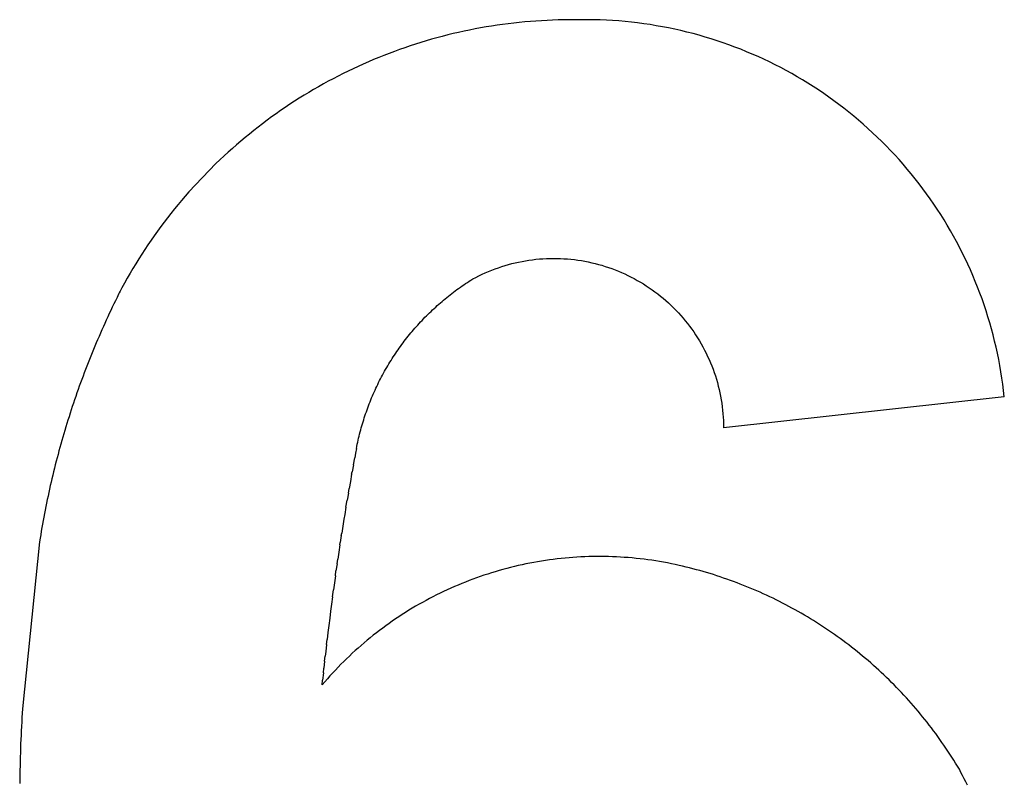
# Model space of a CAD drawing. Extents: x -146 to 146, y -223 to 223.
# Drawn here: x -146 to 139, y 3 to 223 of the extents above; entities that cross this region are included whole.
import ezdxf

# ---------------------------------------------------------------- set-up
doc = ezdxf.new("R2010")
doc.units = 0
doc.layers.get('0').update_dxf_attribs({"linetype": 'CONTINUOUS'})

msp = doc.modelspace()

# ---------------------------------------------------------------- linework, layer by layer
for p, q in [((-4.91, 222.28), (-6.51, 222.07)), ((-3.3, 222.47), (-4.91, 222.28)), ((-1.7, 222.65), (-3.3, 222.47)), ((-0.09, 222.8), (-1.7, 222.65)), ((1.52, 222.94), (-0.09, 222.8)), ((3.13, 223.06), (1.52, 222.94)), ((4.74, 223.16), (3.13, 223.06)), ((6.36, 223.25), (4.74, 223.16)), ((7.97, 223.31), (6.36, 223.25)), ((9.59, 223.36), (7.97, 223.31)), ((11.2, 223.4), (9.59, 223.36)), ((12.82, 223.41), (11.2, 223.4)), ((14.43, 223.41), (12.82, 223.41)), ((16.25, 223.44), (14.43, 223.41)), ((18.07, 223.44), (16.25, 223.44)), ((19.88, 223.42), (18.07, 223.44)), ((21.7, 223.37), (19.88, 223.42)), ((23.51, 223.3), (21.7, 223.37)), ((25.32, 223.2), (23.51, 223.3)), ((27.13, 223.07), (25.32, 223.2)), ((28.94, 222.91), (27.13, 223.07)), ((30.75, 222.73), (28.94, 222.91)), ((32.55, 222.51), (30.75, 222.73)), ((34.35, 222.28), (32.55, 222.51)), ((36.15, 222.01), (34.35, 222.28)), ((-20.8, 219.41), (-22.37, 219.03)), ((-19.23, 219.78), (-20.8, 219.41)), ((-17.65, 220.13), (-19.23, 219.78)), ((-16.07, 220.46), (-17.65, 220.13)), ((-14.48, 220.77), (-16.07, 220.46)), ((-12.89, 221.07), (-14.48, 220.77)), ((-11.3, 221.34), (-12.89, 221.07)), ((-9.71, 221.6), (-11.3, 221.34)), ((-8.11, 221.85), (-9.71, 221.6)), ((-6.51, 222.07), (-8.11, 221.85)), ((37.94, 221.72), (36.15, 222.01)), ((39.72, 221.4), (37.94, 221.72)), ((41.51, 221.06), (39.72, 221.4)), ((43.28, 220.69), (41.51, 221.06)), ((45.06, 220.29), (43.28, 220.69)), ((46.82, 219.87), (45.06, 220.29)), ((48.58, 219.42), (46.82, 219.87)), ((50.33, 218.94), (48.58, 219.42)), ((-30.15, 216.87), (-31.7, 216.38)), ((-28.61, 217.33), (-30.15, 216.87)), ((-27.06, 217.78), (-28.61, 217.33)), ((-25.5, 218.22), (-27.06, 217.78)), ((-23.94, 218.63), (-25.5, 218.22)), ((-22.37, 219.03), (-23.94, 218.63)), ((52.08, 218.44), (50.33, 218.94)), ((53.81, 217.91), (52.08, 218.44)), ((55.54, 217.36), (53.81, 217.91)), ((57.26, 216.78), (55.54, 217.36)), ((58.97, 216.17), (57.26, 216.78)), ((-39.32, 213.71), (-40.83, 213.13)), ((-37.81, 214.28), (-39.32, 213.71)), ((-36.29, 214.83), (-37.81, 214.28)), ((-34.76, 215.36), (-36.29, 214.83)), ((-33.23, 215.88), (-34.76, 215.36)), ((-31.7, 216.38), (-33.23, 215.88)), ((60.67, 215.54), (58.97, 216.17)), ((62.37, 214.89), (60.67, 215.54)), ((64.05, 214.2), (62.37, 214.89)), ((65.72, 213.5), (64.05, 214.2)), ((-45.31, 211.28), (-46.79, 210.63)), ((-43.82, 211.91), (-45.31, 211.28)), ((-42.33, 212.53), (-43.82, 211.91)), ((-40.83, 213.13), (-42.33, 212.53)), ((67.38, 212.77), (65.72, 213.5)), ((69.03, 212.01), (67.38, 212.77)), ((70.67, 211.23), (69.03, 212.01)), ((72.3, 210.43), (70.67, 211.23)), ((-51.18, 208.58), (-52.63, 207.87)), ((-49.72, 209.28), (-51.18, 208.58)), ((-48.26, 209.96), (-49.72, 209.28)), ((-46.79, 210.63), (-48.26, 209.96)), ((73.92, 209.6), (72.3, 210.43)), ((75.52, 208.74), (73.92, 209.6)), ((77.11, 207.87), (75.52, 208.74)), ((-56.93, 205.63), (-58.35, 204.86)), ((-55.51, 206.39), (-56.93, 205.63)), ((-54.07, 207.14), (-55.51, 206.39)), ((-52.63, 207.87), (-54.07, 207.14)), ((78.68, 206.97), (77.11, 207.87)), ((80.25, 206.04), (78.68, 206.97)), ((81.8, 205.1), (80.25, 206.04)), ((83.33, 204.13), (81.8, 205.1)), ((-62.55, 202.43), (-63.93, 201.6)), ((-61.16, 203.26), (-62.55, 202.43)), ((-59.76, 204.06), (-61.16, 203.26)), ((-58.35, 204.86), (-59.76, 204.06)), ((84.85, 203.13), (83.33, 204.13)), ((86.36, 202.12), (84.85, 203.13)), ((-66.67, 199.88), (-68.02, 198.99)), ((-65.3, 200.74), (-66.67, 199.88)), ((-63.93, 201.6), (-65.3, 200.74)), ((87.85, 201.08), (86.36, 202.12)), ((89.32, 200.02), (87.85, 201.08)), ((90.78, 198.94), (89.32, 200.02)), ((-70.7, 197.18), (-72.02, 196.26)), ((-69.36, 198.1), (-70.7, 197.18)), ((-68.02, 198.99), (-69.36, 198.1)), ((92.22, 197.84), (90.78, 198.94)), ((93.64, 196.71), (92.22, 197.84)), ((95.05, 195.57), (93.64, 196.71)), ((-74.64, 194.36), (-75.93, 193.39)), ((-73.33, 195.32), (-74.64, 194.36)), ((-72.02, 196.26), (-73.33, 195.32)), ((96.44, 194.4), (95.05, 195.57)), ((97.82, 193.21), (96.44, 194.4)), ((-78.48, 191.41), (-79.74, 190.4)), ((-77.21, 192.41), (-78.48, 191.41)), ((-75.93, 193.39), (-77.21, 192.41)), ((99.17, 192.01), (97.82, 193.21)), ((100.51, 190.78), (99.17, 192.01)), ((-82.23, 188.34), (-83.46, 187.28)), ((-80.99, 189.38), (-82.23, 188.34)), ((-79.74, 190.4), (-80.99, 189.38)), ((101.83, 189.53), (100.51, 190.78)), ((103.13, 188.27), (101.83, 189.53)), ((104.41, 186.98), (103.13, 188.27)), ((-85.88, 185.14), (-87.07, 184.05)), ((-84.67, 186.22), (-85.88, 185.14)), ((-83.46, 187.28), (-84.67, 186.22)), ((105.67, 185.67), (104.41, 186.98)), ((106.91, 184.35), (105.67, 185.67)), ((-88.25, 182.94), (-89.41, 181.83)), ((-87.07, 184.05), (-88.25, 182.94)), ((108.14, 183.01), (106.91, 184.35)), ((109.34, 181.65), (108.14, 183.01)), ((-89.41, 181.83), (-97.23, 173.66)), ((110.52, 180.27), (109.34, 181.65)), ((111.68, 178.87), (110.52, 180.27)), ((112.82, 177.46), (111.68, 178.87)), ((113.94, 176.03), (112.82, 177.46)), ((115.04, 174.59), (113.94, 176.03)), ((116.11, 173.12), (115.04, 174.59)), ((-99.35, 171.21), (-100.38, 169.98)), ((-98.29, 172.44), (-99.35, 171.21)), ((-97.23, 173.66), (-98.29, 172.44)), ((117.17, 171.65), (116.11, 173.12)), ((118.2, 170.15), (117.17, 171.65)), ((-101.41, 168.73), (-102.42, 167.46)), ((-100.38, 169.98), (-101.41, 168.73)), ((119.21, 168.64), (118.2, 170.15)), ((120.2, 167.12), (119.21, 168.64)), ((-103.42, 166.19), (-104.4, 164.91)), ((-102.42, 167.46), (-103.42, 166.19)), ((121.16, 165.58), (120.2, 167.12)), ((122.1, 164.03), (121.16, 165.58)), ((-105.37, 163.62), (-106.32, 162.31)), ((-104.4, 164.91), (-105.37, 163.62)), ((123.02, 162.46), (122.1, 164.03)), ((123.91, 160.88), (123.02, 162.46)), ((-108.19, 159.68), (-109.1, 158.34)), ((-107.26, 161), (-108.19, 159.68)), ((-106.32, 162.31), (-107.26, 161)), ((124.78, 159.29), (123.91, 160.88)), ((-110, 157), (-110.88, 155.64)), ((-109.1, 158.34), (-110, 157)), ((125.63, 157.69), (124.78, 159.29)), ((126.45, 156.07), (125.63, 157.69)), ((-111.75, 154.28), (-112.6, 152.91)), ((-110.88, 155.64), (-111.75, 154.28)), ((0.12, 153.77), (1.12, 153.92)), ((1.12, 153.92), (2.12, 154.06)), ((2.12, 154.06), (3.13, 154.18)), ((3.13, 154.18), (4.14, 154.28)), ((4.14, 154.28), (5.15, 154.35)), ((5.15, 154.35), (6.17, 154.41)), ((6.17, 154.41), (7.18, 154.44)), ((7.18, 154.44), (8.19, 154.45)), ((8.19, 154.45), (9.21, 154.44)), ((9.21, 154.44), (10.22, 154.41)), ((10.22, 154.41), (11.23, 154.36)), ((11.23, 154.36), (12.25, 154.29)), ((12.25, 154.29), (13.26, 154.2)), ((13.26, 154.2), (14.26, 154.09)), ((14.26, 154.09), (15.27, 153.95)), ((15.27, 153.95), (16.27, 153.8)), ((16.27, 153.8), (17.27, 153.63)), ((127.25, 154.44), (126.45, 156.07)), ((128.03, 152.8), (127.25, 154.44)), ((-113.43, 151.52), (-114.26, 150.13)), ((-112.6, 152.91), (-113.43, 151.52)), ((-10.58, 150.68), (-9.64, 151.06)), ((-9.64, 151.06), (-8.69, 151.42)), ((-8.69, 151.42), (-7.73, 151.76)), ((-7.73, 151.76), (-6.77, 152.08)), ((-6.77, 152.08), (-5.8, 152.38)), ((-5.8, 152.38), (-4.83, 152.66)), ((-4.83, 152.66), (-3.85, 152.93)), ((-3.85, 152.93), (-2.86, 153.17)), ((-2.86, 153.17), (-1.87, 153.39)), ((-1.87, 153.39), (-0.88, 153.59)), ((-0.88, 153.59), (0.12, 153.77)), ((17.27, 153.63), (18.27, 153.43)), ((18.27, 153.43), (19.26, 153.21)), ((19.26, 153.21), (20.24, 152.98)), ((20.24, 152.98), (21.22, 152.72)), ((21.22, 152.72), (22.2, 152.44)), ((22.2, 152.44), (23.17, 152.15)), ((23.17, 152.15), (24.13, 151.83)), ((24.13, 151.83), (25.09, 151.49)), ((25.09, 151.49), (26.04, 151.14)), ((26.04, 151.14), (26.98, 150.76)), ((128.78, 151.14), (128.03, 152.8)), ((129.5, 149.48), (128.78, 151.14)), ((-115.06, 148.73), (-115.85, 147.32)), ((-114.26, 150.13), (-115.06, 148.73)), ((-16.18, 147.84), (-15.67, 148.17)), ((-15.67, 148.17), (-15.15, 148.49)), ((-15.15, 148.49), (-14.25, 148.97)), ((-14.25, 148.97), (-13.35, 149.42)), ((-13.35, 149.42), (-12.43, 149.86)), ((-12.43, 149.86), (-11.51, 150.28)), ((-11.51, 150.28), (-10.58, 150.68)), ((26.98, 150.76), (27.91, 150.36)), ((27.91, 150.36), (28.84, 149.95)), ((28.84, 149.95), (29.76, 149.52)), ((29.76, 149.52), (30.66, 149.06)), ((30.66, 149.06), (31.56, 148.59)), ((31.56, 148.59), (32.45, 148.1)), ((32.45, 148.1), (33.33, 147.6)), ((130.2, 147.8), (129.5, 149.48)), ((-116.63, 145.91), (-117.1, 144.99)), ((-115.85, 147.32), (-116.63, 145.91)), ((-20.2, 145.05), (-19.71, 145.41)), ((-19.71, 145.41), (-19.22, 145.77)), ((-19.22, 145.77), (-18.72, 146.13)), ((-18.72, 146.13), (-18.22, 146.48)), ((-18.22, 146.48), (-17.71, 146.82)), ((-17.71, 146.82), (-17.21, 147.17)), ((-17.21, 147.17), (-16.7, 147.5)), ((-16.7, 147.5), (-16.18, 147.84)), ((33.33, 147.6), (34.2, 147.07)), ((34.2, 147.07), (35.05, 146.53)), ((35.05, 146.53), (35.9, 145.97)), ((35.9, 145.97), (36.73, 145.39)), ((36.73, 145.39), (37.55, 144.79)), ((130.88, 146.12), (130.2, 147.8)), ((131.53, 144.42), (130.88, 146.12)), ((-118.02, 143.14), (-118.48, 142.21)), ((-117.56, 144.06), (-118.02, 143.14)), ((-117.39, 144.48), (-117.56, 144.06)), ((-117.1, 144.99), (-117.39, 144.48)), ((-24.03, 142.01), (-23.56, 142.4)), ((-23.56, 142.4), (-23.09, 142.79)), ((-23.09, 142.79), (-22.62, 143.18)), ((-22.62, 143.18), (-22.14, 143.56)), ((-22.14, 143.56), (-21.66, 143.94)), ((-21.66, 143.94), (-21.18, 144.31)), ((-21.18, 144.31), (-20.69, 144.68)), ((-20.69, 144.68), (-20.2, 145.05)), ((37.55, 144.79), (38.36, 144.18)), ((38.36, 144.18), (39.15, 143.55)), ((39.15, 143.55), (39.94, 142.9)), ((39.94, 142.9), (40.71, 142.24)), ((132.15, 142.72), (131.53, 144.42)), ((132.75, 141), (132.15, 142.72)), ((-119.38, 140.35), (-119.82, 139.42)), ((-118.93, 141.28), (-119.38, 140.35)), ((-118.48, 142.21), (-118.93, 141.28)), ((-27.21, 139.14), (-26.76, 139.56)), ((-26.76, 139.56), (-26.32, 139.98)), ((-26.32, 139.98), (-25.86, 140.39)), ((-25.86, 140.39), (-25.41, 140.8)), ((-25.41, 140.8), (-24.95, 141.21)), ((-24.95, 141.21), (-24.49, 141.61)), ((-24.49, 141.61), (-24.03, 142.01)), ((40.71, 142.24), (41.46, 141.57)), ((41.46, 141.57), (42.2, 140.87)), ((42.2, 140.87), (42.93, 140.17)), ((42.93, 140.17), (43.64, 139.44)), ((133.32, 139.28), (132.75, 141)), ((-120.7, 137.55), (-121.13, 136.61)), ((-120.26, 138.49), (-120.7, 137.55)), ((-119.82, 139.42), (-120.26, 138.49)), ((-29.79, 136.54), (-29.37, 136.98)), ((-29.37, 136.98), (-28.95, 137.42)), ((-28.95, 137.42), (-28.52, 137.85)), ((-28.52, 137.85), (-28.08, 138.29)), ((-28.08, 138.29), (-27.65, 138.71)), ((-27.65, 138.71), (-27.21, 139.14)), ((43.64, 139.44), (44.34, 138.71)), ((44.34, 138.71), (45.02, 137.96)), ((45.02, 137.96), (45.68, 137.19)), ((45.68, 137.19), (46.33, 136.41)), ((133.87, 137.55), (133.32, 139.28)), ((134.39, 135.81), (133.87, 137.55)), ((-121.98, 134.73), (-122.4, 133.79)), ((-121.56, 135.67), (-121.98, 134.73)), ((-121.13, 136.61), (-121.56, 135.67)), ((-32.25, 133.81), (-31.85, 134.28)), ((-31.85, 134.28), (-31.45, 134.74)), ((-31.45, 134.74), (-31.04, 135.19)), ((-31.04, 135.19), (-30.63, 135.64)), ((-30.63, 135.64), (-30.21, 136.09)), ((-30.21, 136.09), (-29.79, 136.54)), ((46.33, 136.41), (46.97, 135.62)), ((46.97, 135.62), (47.58, 134.81)), ((47.58, 134.81), (48.18, 134)), ((48.18, 134), (48.77, 133.17)), ((134.89, 134.07), (134.39, 135.81)), ((135.36, 132.31), (134.89, 134.07)), ((-123.23, 131.89), (-123.64, 130.95)), ((-122.82, 132.84), (-123.23, 131.89)), ((-122.4, 133.79), (-122.82, 132.84)), ((-34.57, 130.97), (-34.19, 131.45)), ((-34.19, 131.45), (-33.81, 131.93)), ((-33.81, 131.93), (-33.43, 132.41)), ((-33.43, 132.41), (-33.04, 132.88)), ((-33.04, 132.88), (-32.65, 133.35)), ((-32.65, 133.35), (-32.25, 133.81)), ((48.77, 133.17), (49.33, 132.33)), ((49.33, 132.33), (49.88, 131.47)), ((49.88, 131.47), (50.41, 130.61)), ((135.8, 130.55), (135.36, 132.31)), ((-124.44, 129.04), (-124.84, 128.09)), ((-124.04, 130), (-124.44, 129.04)), ((-123.64, 130.95), (-124.04, 130)), ((-36.74, 128.02), (-36.39, 128.52)), ((-36.39, 128.52), (-36.03, 129.01)), ((-36.03, 129.01), (-35.67, 129.51)), ((-35.67, 129.51), (-35.31, 130)), ((-35.31, 130), (-34.94, 130.49)), ((-34.94, 130.49), (-34.57, 130.97)), ((50.41, 130.61), (50.93, 129.73)), ((50.93, 129.73), (51.42, 128.85)), ((51.42, 128.85), (51.9, 127.95)), ((136.22, 128.78), (135.8, 130.55)), ((136.61, 127.01), (136.22, 128.78)), ((-125.62, 126.18), (-126, 125.22)), ((-125.23, 127.13), (-125.62, 126.18)), ((-124.84, 128.09), (-125.23, 127.13)), ((-38.77, 124.96), (-38.44, 125.47)), ((-38.44, 125.47), (-38.11, 125.99)), ((-38.11, 125.99), (-37.77, 126.5)), ((-37.77, 126.5), (-37.43, 127.01)), ((-37.43, 127.01), (-37.09, 127.51)), ((-37.09, 127.51), (-36.74, 128.02)), ((51.9, 127.95), (52.35, 127.05)), ((52.35, 127.05), (52.79, 126.13)), ((52.79, 126.13), (53.21, 125.21)), ((136.97, 125.23), (136.61, 127.01)), ((-126.76, 123.3), (-127.13, 122.33)), ((-126.38, 124.26), (-126.76, 123.3)), ((-126, 125.22), (-126.38, 124.26)), ((-40.34, 122.33), (-40.03, 122.86)), ((-40.03, 122.86), (-39.72, 123.39)), ((-39.72, 123.39), (-39.41, 123.92)), ((-39.41, 123.92), (-39.09, 124.44)), ((-39.09, 124.44), (-38.77, 124.96)), ((53.21, 125.21), (53.61, 124.28)), ((53.61, 124.28), (54, 123.34)), ((54, 123.34), (54.36, 122.39)), ((137.31, 123.45), (136.97, 125.23)), ((137.62, 121.66), (137.31, 123.45)), ((-127.86, 120.4), (-128.22, 119.43)), ((-127.5, 121.37), (-127.86, 120.4)), ((-127.13, 122.33), (-127.5, 121.37)), ((-42.08, 119.11), (-41.8, 119.65)), ((-41.8, 119.65), (-41.51, 120.19)), ((-41.51, 120.19), (-41.23, 120.73)), ((-41.23, 120.73), (-40.93, 121.27)), ((-40.93, 121.27), (-40.64, 121.8)), ((-40.64, 121.8), (-40.34, 122.33)), ((54.36, 122.39), (54.7, 121.44)), ((54.7, 121.44), (55.02, 120.48)), ((55.02, 120.48), (55.33, 119.51)), ((137.9, 119.87), (137.62, 121.66)), ((138.16, 118.07), (137.9, 119.87)), ((-128.93, 117.49), (-129.28, 116.52)), ((-128.58, 118.46), (-128.93, 117.49)), ((-128.22, 119.43), (-128.58, 118.46)), ((-43.4, 116.35), (-43.15, 116.91)), ((-43.15, 116.91), (-42.89, 117.46)), ((-42.89, 117.46), (-42.62, 118.01)), ((-42.62, 118.01), (-42.35, 118.56)), ((-42.35, 118.56), (-42.08, 119.11)), ((55.33, 119.51), (55.61, 118.53)), ((55.61, 118.53), (55.87, 117.55)), ((55.87, 117.55), (56.11, 116.57)), ((138.39, 116.27), (138.16, 118.07)), ((-129.96, 114.57), (-130.3, 113.59)), ((-129.62, 115.55), (-129.96, 114.57)), ((-129.28, 116.52), (-129.62, 115.55)), ((-44.61, 113.54), (-44.38, 114.11)), ((-44.38, 114.11), (-44.14, 114.67)), ((-44.14, 114.67), (-43.9, 115.23)), ((-43.9, 115.23), (-43.65, 115.79)), ((-43.65, 115.79), (-43.4, 116.35)), ((56.11, 116.57), (56.33, 115.58)), ((56.33, 115.58), (56.54, 114.59)), ((56.54, 114.59), (56.72, 113.59)), ((138.6, 114.47), (57.41, 105.51)), ((138.6, 114.47), (138.39, 116.27)), ((-130.95, 111.64), (-131.28, 110.66)), ((-130.63, 112.62), (-130.95, 111.64)), ((-130.3, 113.59), (-130.63, 112.62)), ((-45.71, 110.69), (-45.5, 111.26)), ((-45.5, 111.26), (-45.28, 111.84)), ((-45.28, 111.84), (-45.07, 112.41)), ((-45.07, 112.41), (-44.84, 112.98)), ((-44.84, 112.98), (-44.61, 113.54)), ((56.72, 113.59), (56.88, 112.59)), ((56.88, 112.59), (57.02, 111.58)), ((57.02, 111.58), (57.13, 110.57)), ((-131.91, 108.69), (-132.22, 107.7)), ((-131.59, 109.67), (-131.91, 108.69)), ((-131.28, 110.66), (-131.59, 109.67)), ((-46.68, 107.79), (-46.5, 108.38)), ((-46.5, 108.38), (-46.31, 108.96)), ((-46.31, 108.96), (-46.11, 109.54)), ((-46.11, 109.54), (-45.91, 110.11)), ((-45.91, 110.11), (-45.71, 110.69)), ((57.13, 110.57), (57.23, 109.56)), ((57.23, 109.56), (57.31, 108.55)), ((57.31, 108.55), (57.36, 107.54)), ((-132.83, 105.73), (-133.12, 104.74)), ((-132.52, 106.72), (-132.83, 105.73)), ((-132.22, 107.7), (-132.52, 106.72)), ((-47.54, 104.86), (-47.38, 105.45)), ((-47.38, 105.45), (-47.21, 106.04)), ((-47.21, 106.04), (-47.04, 106.62)), ((-47.04, 106.62), (-46.86, 107.21)), ((-46.86, 107.21), (-46.68, 107.79)), ((57.36, 107.54), (57.4, 106.53)), ((57.4, 106.53), (57.41, 105.51)), ((-133.71, 102.76), (-133.99, 101.77)), ((-133.42, 103.75), (-133.71, 102.76)), ((-133.12, 104.74), (-133.42, 103.75)), ((-48.14, 102.49), (-47.99, 103.08)), ((-47.99, 103.08), (-47.85, 103.67)), ((-47.85, 103.67), (-47.7, 104.27)), ((-47.7, 104.27), (-47.54, 104.86)), ((-134.55, 99.78), (-134.82, 98.78)), ((-134.27, 100.77), (-134.55, 99.78)), ((-133.99, 101.77), (-134.27, 100.77)), ((-48.77, 99.5), (-48.65, 100.1)), ((-48.65, 100.1), (-48.53, 100.7)), ((-48.53, 100.7), (-48.4, 101.29)), ((-48.4, 101.29), (-48.27, 101.89)), ((-48.27, 101.89), (-48.14, 102.49)), ((-135.09, 97.79), (-135.36, 96.79)), ((-134.82, 98.78), (-135.09, 97.79)), ((-49.03, 98.14), (-49.28, 96.78)), ((-48.77, 99.5), (-49.03, 98.14)), ((-135.87, 94.79), (-136.12, 93.79)), ((-135.62, 95.79), (-135.87, 94.79)), ((-135.36, 96.79), (-135.62, 95.79)), ((-49.66, 94.75), (-50.04, 92.71)), ((-49.66, 94.75), (-49.28, 96.78)), ((-136.61, 91.78), (-136.85, 90.77)), ((-136.37, 92.78), (-136.61, 91.78)), ((-136.12, 93.79), (-136.37, 92.78)), ((-50.16, 92.03), (-50.52, 89.99)), ((-50.16, 92.03), (-50.04, 92.71)), ((-137.32, 88.76), (-137.54, 87.75)), ((-137.09, 89.77), (-137.32, 88.76)), ((-136.85, 90.77), (-137.09, 89.77)), ((-50.52, 89.99), (-50.88, 87.95)), ((-137.98, 85.74), (-138.19, 84.73)), ((-137.76, 86.75), (-137.98, 85.74)), ((-137.54, 87.75), (-137.76, 86.75)), ((-51.12, 86.59), (-51.47, 84.55)), ((-51.12, 86.59), (-50.88, 87.95)), ((-138.61, 82.7), (-138.81, 81.69)), ((-138.4, 83.71), (-138.61, 82.7)), ((-138.19, 84.73), (-138.4, 83.71)), ((-51.82, 82.51), (-51.47, 84.55)), ((-139.01, 80.67), (-139.2, 79.66)), ((-138.81, 81.69), (-139.01, 80.67)), ((-52.16, 80.46), (-52.38, 79.1)), ((-51.82, 82.51), (-52.16, 80.46)), ((-139.57, 77.63), (-139.75, 76.61)), ((-139.38, 78.64), (-139.57, 77.63)), ((-139.2, 79.66), (-139.38, 78.64)), ((-52.71, 77.06), (-53.04, 75.01)), ((-52.38, 79.1), (-52.71, 77.06)), ((-140.09, 74.57), (-140.26, 73.56)), ((-139.92, 75.59), (-140.09, 74.57)), ((-139.75, 76.61), (-139.92, 75.59)), ((-53.15, 74.33), (-53.47, 72.28)), ((-53.15, 74.33), (-53.04, 75.01)), ((-140.42, 72.54), (-145.39, 24.24)), ((-140.26, 73.56), (-140.42, 72.54)), ((-53.57, 71.6), (-53.88, 69.55)), ((-53.57, 71.6), (-53.47, 72.28)), ((-53.88, 69.55), (-54.19, 67.51)), ((-54.39, 66.14), (-54.69, 64.09)), ((-54.39, 66.14), (-54.19, 67.51)), ((-1.98, 65.63), (-3.1, 65.37)), ((-0.87, 65.88), (-1.98, 65.63)), ((0.25, 66.12), (-0.87, 65.88)), ((1.37, 66.34), (0.25, 66.12)), ((2.5, 66.55), (1.37, 66.34)), ((3.63, 66.75), (2.5, 66.55)), ((4.75, 66.94), (3.63, 66.75)), ((5.88, 67.12), (4.75, 66.94)), ((7.02, 67.28), (5.88, 67.12)), ((8.15, 67.43), (7.02, 67.28)), ((9.29, 67.57), (8.15, 67.43)), ((10.42, 67.69), (9.29, 67.57)), ((11.56, 67.81), (10.42, 67.69)), ((12.7, 67.91), (11.56, 67.81)), ((13.84, 68), (12.7, 67.91)), ((14.98, 68.07), (13.84, 68)), ((16.13, 68.14), (14.98, 68.07)), ((17.27, 68.19), (16.13, 68.14)), ((18.41, 68.23), (17.27, 68.19)), ((19.56, 68.26), (18.41, 68.23)), ((20.7, 68.27), (19.56, 68.26)), ((21.84, 68.27), (20.7, 68.27)), ((22.99, 68.26), (21.84, 68.27)), ((24.13, 68.24), (22.99, 68.26)), ((25.27, 68.2), (24.13, 68.24)), ((26.42, 68.16), (25.27, 68.2)), ((27.56, 68.09), (26.42, 68.16)), ((28.7, 68.02), (27.56, 68.09)), ((29.84, 67.94), (28.7, 68.02)), ((30.98, 67.84), (29.84, 67.94)), ((32.12, 67.73), (30.98, 67.84)), ((33.26, 67.61), (32.12, 67.73)), ((34.39, 67.47), (33.26, 67.61)), ((35.53, 67.32), (34.39, 67.47)), ((36.66, 67.17), (35.53, 67.32)), ((37.79, 66.99), (36.66, 67.17)), ((38.92, 66.81), (37.79, 66.99)), ((40.05, 66.61), (38.92, 66.81)), ((41.17, 66.4), (40.05, 66.61)), ((42.3, 66.18), (41.17, 66.4)), ((43.42, 65.95), (42.3, 66.18)), ((44.53, 65.71), (43.42, 65.95)), ((45.54, 65.47), (44.53, 65.71)), ((-54.88, 62.72), (-55.17, 60.67)), ((-54.88, 62.72), (-54.69, 64.09)), ((-11.89, 62.85), (-12.97, 62.48)), ((-10.8, 63.21), (-11.89, 62.85)), ((-9.71, 63.55), (-10.8, 63.21)), ((-8.62, 63.88), (-9.71, 63.55)), ((-7.52, 64.2), (-8.62, 63.88)), ((-6.42, 64.51), (-7.52, 64.2)), ((-5.32, 64.81), (-6.42, 64.51)), ((-4.21, 65.1), (-5.32, 64.81)), ((-3.1, 65.37), (-4.21, 65.1)), ((46.54, 65.23), (45.54, 65.47)), ((47.54, 64.98), (46.54, 65.23)), ((48.54, 64.73), (47.54, 64.98)), ((49.53, 64.46), (48.54, 64.73)), ((50.52, 64.19), (49.53, 64.46)), ((51.52, 63.91), (50.52, 64.19)), ((52.5, 63.62), (51.52, 63.91)), ((53.49, 63.32), (52.5, 63.62)), ((54.47, 63.02), (53.49, 63.32)), ((55.46, 62.7), (54.47, 63.02)), ((56.43, 62.38), (55.46, 62.7)), ((-55.17, 60.67), (-55.45, 58.62)), ((-19.38, 60.02), (-20.43, 59.57)), ((-18.33, 60.46), (-19.38, 60.02)), ((-17.26, 60.89), (-18.33, 60.46)), ((-16.2, 61.3), (-17.26, 60.89)), ((-15.13, 61.71), (-16.2, 61.3)), ((-14.05, 62.1), (-15.13, 61.71)), ((-12.97, 62.48), (-14.05, 62.1)), ((57.41, 62.05), (56.43, 62.38)), ((58.38, 61.72), (57.41, 62.05)), ((59.36, 61.37), (58.38, 61.72)), ((60.32, 61.02), (59.36, 61.37)), ((61.29, 60.66), (60.32, 61.02)), ((62.25, 60.29), (61.29, 60.66)), ((63.21, 59.91), (62.25, 60.29)), ((64.17, 59.53), (63.21, 59.91)), ((-55.73, 56.57), (-55.45, 58.62)), ((-25.62, 57.15), (-26.64, 56.63)), ((-24.59, 57.66), (-25.62, 57.15)), ((-23.56, 58.15), (-24.59, 57.66)), ((-22.52, 58.64), (-23.56, 58.15)), ((-21.48, 59.11), (-22.52, 58.64)), ((-20.43, 59.57), (-21.48, 59.11)), ((65.12, 59.14), (64.17, 59.53)), ((66.07, 58.74), (65.12, 59.14)), ((67.01, 58.33), (66.07, 58.74)), ((67.96, 57.92), (67.01, 58.33)), ((68.9, 57.5), (67.96, 57.92)), ((69.83, 57.07), (68.9, 57.5)), ((70.77, 56.63), (69.83, 57.07)), ((-56, 54.51), (-56.26, 52.46)), ((-55.73, 56.57), (-56, 54.51)), ((-30.66, 54.45), (-31.65, 53.88)), ((-29.66, 55.02), (-30.66, 54.45)), ((-28.66, 55.57), (-29.66, 55.02)), ((-27.65, 56.11), (-28.66, 55.57)), ((-26.64, 56.63), (-27.65, 56.11)), ((71.7, 56.19), (70.77, 56.63)), ((72.62, 55.73), (71.7, 56.19)), ((73.54, 55.27), (72.62, 55.73)), ((74.46, 54.81), (73.54, 55.27)), ((75.38, 54.33), (74.46, 54.81)), ((76.29, 53.85), (75.38, 54.33)), ((-56.26, 52.46), (-56.52, 50.4)), ((-35.55, 51.49), (-36.51, 50.86)), ((-34.58, 52.1), (-35.55, 51.49)), ((-33.61, 52.71), (-34.58, 52.1)), ((-32.63, 53.3), (-33.61, 52.71)), ((-31.65, 53.88), (-32.63, 53.3)), ((77.19, 53.36), (76.29, 53.85)), ((78.09, 52.86), (77.19, 53.36)), ((78.99, 52.36), (78.09, 52.86)), ((79.89, 51.85), (78.99, 52.36)), ((80.78, 51.33), (79.89, 51.85)), ((81.66, 50.8), (80.78, 51.33)), ((-56.52, 50.4), (-56.78, 48.35)), ((-39.34, 48.92), (-40.27, 48.26)), ((-38.4, 49.58), (-39.34, 48.92)), ((-37.46, 50.22), (-38.4, 49.58)), ((-36.51, 50.86), (-37.46, 50.22)), ((82.54, 50.27), (81.66, 50.8)), ((83.42, 49.73), (82.54, 50.27)), ((84.29, 49.18), (83.42, 49.73)), ((85.16, 48.63), (84.29, 49.18)), ((86.03, 48.07), (85.16, 48.63)), ((-57.03, 46.29), (-57.27, 44.24)), ((-56.78, 48.35), (-57.03, 46.29)), ((-43.01, 46.2), (-43.91, 45.49)), ((-42.11, 46.89), (-43.01, 46.2)), ((-41.19, 47.58), (-42.11, 46.89)), ((-40.27, 48.26), (-41.19, 47.58)), ((86.89, 47.5), (86.03, 48.07)), ((87.74, 46.92), (86.89, 47.5)), ((88.59, 46.34), (87.74, 46.92)), ((89.44, 45.75), (88.59, 46.34)), ((90.28, 45.16), (89.44, 45.75)), ((-57.43, 42.86), (-57.67, 40.81)), ((-57.43, 42.86), (-57.27, 44.24)), ((-46.57, 43.31), (-47.43, 42.57)), ((-45.69, 44.05), (-46.57, 43.31)), ((-44.8, 44.77), (-45.69, 44.05)), ((-43.91, 45.49), (-44.8, 44.77)), ((91.11, 44.56), (90.28, 45.16)), ((91.94, 43.95), (91.11, 44.56)), ((92.77, 43.33), (91.94, 43.95)), ((93.59, 42.71), (92.77, 43.33)), ((-57.67, 40.81), (-57.82, 39.43)), ((-49.99, 40.28), (-50.82, 39.5)), ((-49.15, 41.05), (-49.99, 40.28)), ((-48.29, 41.81), (-49.15, 41.05)), ((-47.43, 42.57), (-48.29, 41.81)), ((94.4, 42.08), (93.59, 42.71)), ((95.22, 41.44), (94.4, 42.08)), ((96.02, 40.8), (95.22, 41.44)), ((96.82, 40.15), (96.02, 40.8)), ((97.62, 39.5), (96.82, 40.15)), ((-57.97, 38.06), (-58.19, 36)), ((-57.97, 38.06), (-57.82, 39.43)), ((-53.28, 37.1), (-54.08, 36.28)), ((-52.47, 37.9), (-53.28, 37.1)), ((-51.65, 38.7), (-52.47, 37.9)), ((-50.82, 39.5), (-51.65, 38.7)), ((98.41, 38.83), (97.62, 39.5)), ((99.19, 38.17), (98.41, 38.83)), ((99.97, 37.49), (99.19, 38.17)), ((100.74, 36.81), (99.97, 37.49)), ((-58.34, 34.63), (-58.55, 32.57)), ((-58.34, 34.63), (-58.19, 36)), ((-55.65, 34.62), (-56.43, 33.77)), ((-54.87, 35.45), (-55.65, 34.62)), ((-54.08, 36.28), (-54.87, 35.45)), ((101.51, 36.12), (100.74, 36.81)), ((102.27, 35.43), (101.51, 36.12)), ((103.03, 34.73), (102.27, 35.43)), ((103.78, 34.02), (103.03, 34.73)), ((-58.69, 31.2), (-58.55, 32.57)), ((-57.94, 32.06), (-58.69, 31.2)), ((-57.19, 32.92), (-57.94, 32.06)), ((-56.43, 33.77), (-57.19, 32.92)), ((104.52, 33.31), (103.78, 34.02)), ((105.26, 32.6), (104.52, 33.31)), ((105.99, 31.87), (105.26, 32.6)), ((106.72, 31.14), (105.99, 31.87)), ((107.44, 30.41), (106.72, 31.14)), ((108.16, 29.67), (107.44, 30.41)), ((108.87, 28.92), (108.16, 29.67)), ((109.57, 28.17), (108.87, 28.92)), ((110.27, 27.41), (109.57, 28.17)), ((110.96, 26.64), (110.27, 27.41)), ((111.65, 25.88), (110.96, 26.64)), ((112.32, 25.1), (111.65, 25.88)), ((-145.46, 22.97), (-145.53, 21.71)), ((-145.39, 24.24), (-145.46, 22.97)), ((113, 24.32), (112.32, 25.1)), ((113.66, 23.53), (113, 24.32)), ((114.32, 22.74), (113.66, 23.53)), ((-145.6, 20.44), (-145.67, 19.17)), ((-145.53, 21.71), (-145.6, 20.44)), ((114.98, 21.95), (114.32, 22.74)), ((115.62, 21.14), (114.98, 21.95)), ((116.26, 20.34), (115.62, 21.14)), ((116.9, 19.52), (116.26, 20.34)), ((-145.73, 17.91), (-145.79, 16.64)), ((-145.67, 19.17), (-145.73, 17.91)), ((117.52, 18.71), (116.9, 19.52)), ((118.14, 17.88), (117.52, 18.71)), ((118.76, 17.06), (118.14, 17.88)), ((-145.84, 15.37), (-145.89, 14.1)), ((-145.79, 16.64), (-145.84, 15.37)), ((119.36, 16.22), (118.76, 17.06)), ((119.96, 15.39), (119.36, 16.22)), ((120.56, 14.55), (119.96, 15.39)), ((121.14, 13.7), (120.56, 14.55)), ((-145.98, 11.57), (-146.02, 10.3)), ((-145.94, 12.84), (-145.98, 11.57)), ((-145.89, 14.1), (-145.94, 12.84)), ((121.72, 12.85), (121.14, 13.7)), ((122.3, 11.99), (121.72, 12.85)), ((122.86, 11.13), (122.3, 11.99)), ((-146.05, 9.03), (-146.08, 7.76)), ((-146.02, 10.3), (-146.05, 9.03)), ((123.42, 10.26), (122.86, 11.13)), ((123.97, 9.39), (123.42, 10.26)), ((124.52, 8.52), (123.97, 9.39)), ((-146.11, 6.5), (-146.14, 5.23)), ((-146.08, 7.76), (-146.11, 6.5)), ((125.05, 7.64), (124.52, 8.52)), ((125.59, 6.76), (125.05, 7.64)), ((126.07, 5.85), (125.59, 6.76)), ((126.54, 4.94), (126.07, 5.85)), ((-146.16, 3.96), (-146.17, 2.69)), ((-146.14, 5.23), (-146.16, 3.96)), ((127.02, 4.02), (126.54, 4.94)), ((127.48, 3.1), (127.02, 4.02)), ((127.94, 2.18), (127.48, 3.1))]:
    msp.add_line(p, q)

doc.saveas('drawing.dxf')
